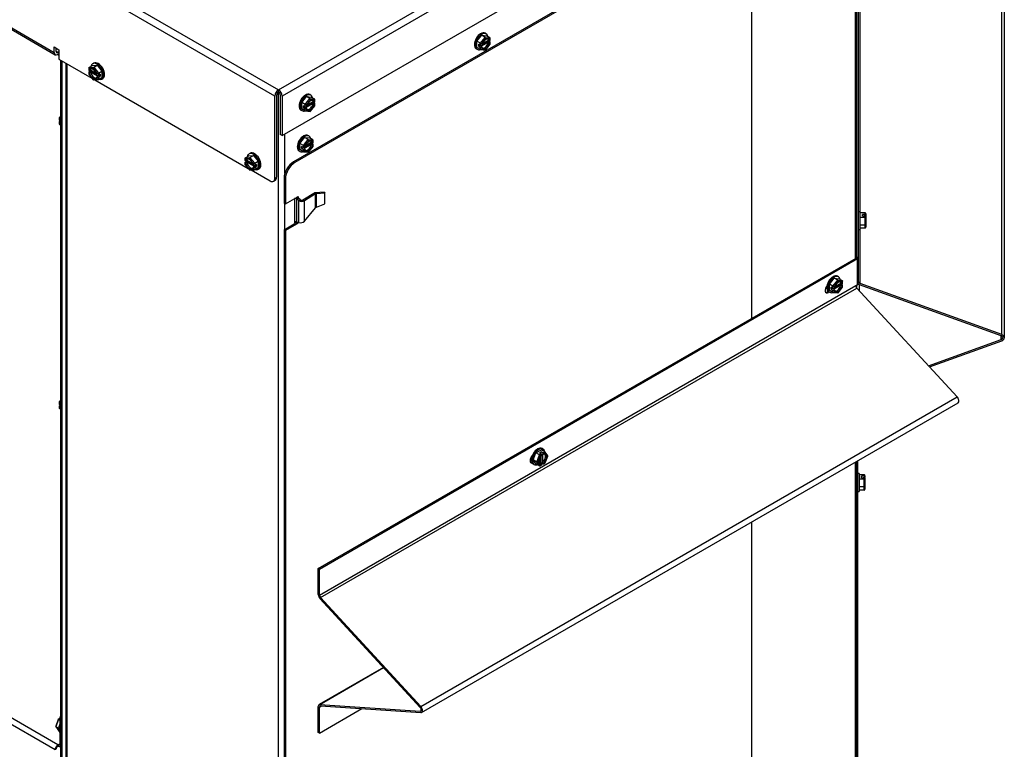
# Model space of a CAD drawing. Units: inches. Extents: x 173 to 366, y -72 to 87.
# Drawn here: x 350 to 366, y 51 to 63 of the extents above; entities that cross this region are included whole.
import ezdxf

# ---------------------------------------------------------------- set-up
doc = ezdxf.new("R2010")
doc.units = ezdxf.units.IN
doc.header["$MEASUREMENT"] = 0
for name, color, linetype in [('30161', 7, 'Continuous'), ('Default', 7, 'Continuous'), ('PL63518', 7, 'Continuous'), ('PL63520', 7, 'Continuous'), ('PL63521', 7, 'Continuous'), ('PL63907', 7, 'Continuous'), ('PL63909', 7, 'Continuous'), ('PL63949', 7, 'Continuous'), ('PL63951', 7, 'Continuous')]:
    doc.layers.add(name, color=color, linetype=linetype)

# ---------------------------------------------------------------- blocks, each defined once
blk = doc.blocks.new('SE16')
at = {"layer": '30161', "color": 7, "linetype": 'Continuous'}
for p, q in [((357.259, 62.495), (357.333, 62.587)), ((357.315, 62.463), (357.389, 62.555)), ((357.333, 62.587), (357.408, 62.581)), ((357.389, 62.555), (357.333, 62.587)), ((357.398, 62.538), (357.333, 62.457)), ((357.403, 62.609), (357.387, 62.619)), ((357.389, 62.555), (357.463, 62.549)), ((357.463, 62.532), (357.398, 62.538)), ((357.463, 62.549), (357.408, 62.581)), ((357.463, 62.505), (357.463, 62.532)), ((357.467, 62.51), (357.467, 62.542)), ((357.247, 62.376), (357.263, 62.367)), ((357.259, 62.396), (357.259, 62.495)), ((357.315, 62.463), (357.259, 62.495)), ((357.315, 62.364), (357.259, 62.396)), ((357.287, 62.413), (357.287, 62.446)), ((357.315, 62.43), (357.287, 62.446)), ((357.287, 62.413), (357.315, 62.43)), ((357.287, 62.413), (357.315, 62.397)), ((357.315, 62.43), (357.315, 62.463)), ((357.315, 62.364), (357.315, 62.397)), ((357.438, 62.48), (357.321, 62.412)), ((357.339, 62.401), (357.321, 62.412)), ((357.333, 62.457), (357.333, 62.43)), ((357.339, 62.433), (357.333, 62.43)), ((357.333, 62.397), (357.339, 62.401)), ((357.333, 62.397), (357.333, 62.37)), ((357.333, 62.37), (357.398, 62.364)), ((357.342, 62.445), (357.435, 62.499)), ((357.347, 62.459), (357.438, 62.512)), ((357.396, 62.358), (357.467, 62.446)), ((357.398, 62.364), (357.463, 62.445)), ((357.435, 62.51), (357.435, 62.499)), ((357.463, 62.483), (357.435, 62.499)), ((357.457, 62.501), (357.438, 62.512)), ((357.438, 62.48), (357.457, 62.469)), ((357.463, 62.505), (357.457, 62.501)), ((357.457, 62.469), (357.463, 62.472)), ((357.463, 62.445), (357.463, 62.472)), ((357.467, 62.446), (357.467, 62.478)), ((357.318, 62.363), (357.392, 62.356)), ((351.172, 62.073), (351.172, 62.041)), ((351.175, 62.08), (351.231, 62.112)), ((351.175, 62.08), (351.25, 62.087)), ((351.24, 62.069), (351.175, 62.063)), ((351.175, 62.063), (351.175, 62.036)), ((351.231, 62.112), (351.305, 62.119)), ((351.251, 62.15), (351.235, 62.141)), ((351.305, 61.988), (351.24, 62.069)), ((351.25, 62.087), (351.305, 62.119)), ((351.25, 62.087), (351.324, 61.994)), ((351.305, 62.119), (351.379, 62.026)), ((351.172, 62.009), (351.172, 61.978)), ((351.172, 61.977), (351.242, 61.89)), ((351.181, 62.033), (351.175, 62.036)), ((351.203, 62.031), (351.175, 62.015)), ((351.175, 62.004), (351.181, 62)), ((351.175, 62.004), (351.175, 61.977)), ((351.175, 61.977), (351.24, 61.896)), ((351.2, 62.043), (351.181, 62.033)), ((351.181, 62), (351.2, 62.011)), ((351.2, 62.043), (351.292, 61.99)), ((351.318, 61.943), (351.2, 62.011)), ((351.203, 62.031), (351.203, 62.041)), ((351.203, 62.031), (351.296, 61.977)), ((351.305, 61.961), (351.299, 61.964)), ((351.318, 61.943), (351.299, 61.932)), ((351.299, 61.932), (351.305, 61.929)), ((351.305, 61.961), (351.305, 61.988)), ((351.305, 61.902), (351.305, 61.929)), ((351.324, 61.994), (351.379, 62.026)), ((351.324, 61.994), (351.324, 61.961)), ((351.352, 61.977), (351.324, 61.961)), ((351.324, 61.961), (351.352, 61.945)), ((351.324, 61.929), (351.352, 61.945)), ((351.324, 61.929), (351.324, 61.895)), ((351.324, 61.895), (351.379, 61.927)), ((351.352, 61.977), (351.352, 61.945)), ((351.375, 61.899), (351.391, 61.908)), ((351.379, 62.026), (351.379, 61.927)), ((351.24, 61.896), (351.305, 61.902)), ((351.247, 61.888), (351.32, 61.894)), ((354.511, 61.533), (354.586, 61.625)), ((354.586, 61.625), (354.66, 61.618)), ((354.641, 61.593), (354.586, 61.625)), ((354.655, 61.647), (354.639, 61.656)), ((354.715, 61.586), (354.66, 61.618)), ((354.511, 61.434), (354.511, 61.533)), ((354.567, 61.501), (354.511, 61.533)), ((354.539, 61.451), (354.539, 61.483)), ((354.567, 61.467), (354.539, 61.483)), ((354.539, 61.451), (354.567, 61.467)), ((354.539, 61.451), (354.567, 61.435)), ((354.567, 61.501), (354.641, 61.593)), ((354.567, 61.467), (354.567, 61.501)), ((354.691, 61.517), (354.573, 61.449)), ((354.591, 61.439), (354.573, 61.449)), ((354.65, 61.575), (354.585, 61.494)), ((354.585, 61.494), (354.585, 61.467)), ((354.591, 61.471), (354.585, 61.467)), ((354.594, 61.483), (354.687, 61.537)), ((354.599, 61.497), (354.691, 61.55)), ((354.641, 61.593), (354.715, 61.586)), ((354.648, 61.396), (354.719, 61.483)), ((354.715, 61.569), (354.65, 61.575)), ((354.65, 61.402), (354.715, 61.483)), ((354.687, 61.548), (354.687, 61.537)), ((354.715, 61.521), (354.687, 61.537)), ((354.709, 61.539), (354.691, 61.55)), ((354.691, 61.517), (354.709, 61.507)), ((354.715, 61.542), (354.709, 61.539)), ((354.709, 61.507), (354.715, 61.51)), ((354.715, 61.542), (354.715, 61.569)), ((354.715, 61.483), (354.715, 61.51)), ((354.719, 61.548), (354.719, 61.579)), ((354.719, 61.484), (354.719, 61.515)), ((363.217, 61.565), (363.212, 61.565)), ((350.736, 61.325), (350.71, 61.293)), ((350.71, 61.293), (350.71, 61.261)), ((350.736, 61.317), (350.714, 61.289)), ((350.714, 61.289), (350.736, 61.277)), ((350.714, 61.289), (350.714, 61.256)), ((354.5, 61.414), (354.516, 61.405)), ((354.567, 61.402), (354.511, 61.434)), ((354.567, 61.402), (354.567, 61.435)), ((354.57, 61.401), (354.644, 61.394)), ((354.585, 61.435), (354.591, 61.439)), ((354.585, 61.435), (354.585, 61.408)), ((354.585, 61.408), (354.65, 61.402)), ((363.212, 61.427), (363.217, 61.427)), ((350.71, 61.229), (350.71, 61.198)), ((350.736, 61.243), (350.714, 61.256)), ((350.72, 61.238), (350.714, 61.235)), ((350.714, 61.224), (350.736, 61.211)), ((350.714, 61.224), (350.714, 61.19)), ((350.714, 61.19), (350.736, 61.178)), ((350.736, 61.229), (350.72, 61.238)), ((354.482, 60.892), (354.556, 60.984)), ((354.556, 60.984), (354.631, 60.978)), ((354.612, 60.952), (354.556, 60.984)), ((354.626, 61.006), (354.61, 61.016)), ((354.482, 60.793), (354.482, 60.892)), ((354.538, 60.86), (354.482, 60.892)), ((354.51, 60.81), (354.51, 60.842)), ((354.538, 60.826), (354.51, 60.842)), ((354.51, 60.81), (354.538, 60.826)), ((354.538, 60.86), (354.612, 60.952)), ((354.538, 60.826), (354.538, 60.86)), ((354.662, 60.876), (354.544, 60.808)), ((354.621, 60.934), (354.556, 60.854)), ((354.556, 60.854), (354.556, 60.826)), ((354.562, 60.83), (354.556, 60.826)), ((354.565, 60.842), (354.658, 60.896)), ((354.57, 60.856), (354.662, 60.909)), ((354.612, 60.952), (354.686, 60.946)), ((354.619, 60.755), (354.69, 60.843)), ((354.686, 60.929), (354.621, 60.934)), ((354.621, 60.761), (354.686, 60.842)), ((354.686, 60.946), (354.631, 60.978)), ((354.658, 60.907), (354.658, 60.896)), ((354.686, 60.88), (354.658, 60.896)), ((354.68, 60.898), (354.662, 60.909)), ((354.662, 60.876), (354.68, 60.866)), ((354.686, 60.901), (354.68, 60.898)), ((354.68, 60.866), (354.686, 60.869)), ((354.686, 60.901), (354.686, 60.929)), ((354.686, 60.842), (354.686, 60.869)), ((354.69, 60.907), (354.69, 60.938)), ((354.69, 60.843), (354.69, 60.875)), ((353.626, 60.665), (353.681, 60.697)), ((353.626, 60.665), (353.7, 60.672)), ((353.681, 60.697), (353.756, 60.704)), ((353.702, 60.735), (353.686, 60.726)), ((353.7, 60.672), (353.756, 60.704)), ((353.7, 60.672), (353.775, 60.579)), ((353.756, 60.704), (353.83, 60.611)), ((354.471, 60.773), (354.487, 60.764)), ((354.538, 60.761), (354.482, 60.793)), ((354.51, 60.81), (354.538, 60.794)), ((354.538, 60.761), (354.538, 60.794)), ((354.541, 60.76), (354.615, 60.753)), ((354.562, 60.798), (354.544, 60.808)), ((354.556, 60.794), (354.562, 60.798)), ((354.556, 60.794), (354.556, 60.767)), ((354.556, 60.767), (354.621, 60.761)), ((353.622, 60.658), (353.622, 60.626)), ((353.622, 60.594), (353.622, 60.562)), ((353.622, 60.562), (353.693, 60.474)), ((353.691, 60.654), (353.626, 60.648)), ((353.626, 60.648), (353.626, 60.621)), ((353.632, 60.617), (353.626, 60.621)), ((353.654, 60.615), (353.626, 60.599)), ((353.626, 60.589), (353.632, 60.585)), ((353.626, 60.589), (353.626, 60.561)), ((353.626, 60.561), (353.691, 60.481)), ((353.651, 60.628), (353.632, 60.617)), ((353.632, 60.585), (353.651, 60.596)), ((353.651, 60.628), (353.742, 60.575)), ((353.769, 60.528), (353.651, 60.596)), ((353.654, 60.615), (353.654, 60.626)), ((353.654, 60.615), (353.747, 60.562)), ((353.756, 60.573), (353.691, 60.654)), ((353.756, 60.546), (353.75, 60.549)), ((353.769, 60.528), (353.75, 60.517)), ((353.75, 60.517), (353.756, 60.514)), ((353.756, 60.546), (353.756, 60.573)), ((353.775, 60.579), (353.83, 60.611)), ((353.775, 60.579), (353.775, 60.546)), ((353.802, 60.562), (353.775, 60.546)), ((353.775, 60.546), (353.802, 60.53)), ((353.775, 60.514), (353.802, 60.53)), ((353.802, 60.562), (353.802, 60.53)), ((353.83, 60.611), (353.83, 60.512)), ((353.691, 60.481), (353.756, 60.486)), ((353.697, 60.472), (353.771, 60.479)), ((353.756, 60.486), (353.756, 60.514)), ((353.775, 60.514), (353.775, 60.48)), ((353.775, 60.48), (353.83, 60.512)), ((353.826, 60.483), (353.842, 60.493)), ((363.217, 59.749), (363.212, 59.749)), ((363.265, 59.82), (363.243, 59.82)), ((363.265, 59.54), (363.265, 59.82)), ((363.344, 59.801), (363.265, 59.801)), ((363.304, 59.755), (363.304, 59.777)), ((363.344, 59.777), (363.304, 59.777)), ((363.304, 59.755), (363.344, 59.755)), ((363.331, 59.76), (363.331, 59.755)), ((363.331, 59.76), (363.357, 59.76)), ((363.344, 59.777), (363.344, 59.801)), ((363.344, 59.731), (363.344, 59.755)), ((363.357, 59.786), (363.357, 59.767)), ((363.357, 59.76), (363.357, 59.767)), ((363.357, 59.76), (363.357, 59.745)), ((363.212, 59.611), (363.217, 59.611)), ((363.344, 59.731), (363.265, 59.731)), ((363.344, 59.61), (363.265, 59.61)), ((363.344, 59.61), (363.344, 59.731)), ((363.344, 59.559), (363.344, 59.61)), ((363.357, 59.744), (363.357, 59.725)), ((363.357, 59.725), (363.357, 59.619)), ((363.357, 59.617), (363.357, 59.619)), ((363.357, 59.619), (363.357, 59.575)), ((363.243, 59.54), (363.265, 59.54)), ((363.344, 59.559), (363.265, 59.559)), ((362.785, 58.684), (362.859, 58.776)), ((362.785, 58.585), (362.785, 58.684)), ((362.841, 58.651), (362.785, 58.684)), ((362.841, 58.651), (362.915, 58.744)), ((362.964, 58.668), (362.847, 58.6)), ((362.859, 58.776), (362.934, 58.769)), ((362.915, 58.744), (362.859, 58.776)), ((362.924, 58.726), (362.859, 58.645)), ((362.868, 58.634), (362.961, 58.688)), ((362.873, 58.647), (362.964, 58.7)), ((362.929, 58.798), (362.913, 58.807)), ((362.915, 58.744), (362.989, 58.737)), ((362.989, 58.72), (362.924, 58.726)), ((362.989, 58.737), (362.934, 58.769)), ((362.961, 58.698), (362.961, 58.688)), ((362.989, 58.672), (362.961, 58.688)), ((362.983, 58.69), (362.964, 58.7)), ((362.964, 58.668), (362.983, 58.657)), ((362.989, 58.693), (362.983, 58.69)), ((362.989, 58.693), (362.989, 58.72)), ((362.993, 58.698), (362.993, 58.73)), ((362.993, 58.635), (362.993, 58.666)), ((362.773, 58.565), (362.789, 58.556)), ((362.841, 58.553), (362.785, 58.585)), ((362.813, 58.602), (362.813, 58.634)), ((362.841, 58.618), (362.813, 58.634)), ((362.813, 58.602), (362.841, 58.618)), ((362.813, 58.602), (362.841, 58.586)), ((362.841, 58.618), (362.841, 58.651)), ((362.841, 58.553), (362.841, 58.586)), ((362.844, 58.551), (362.918, 58.545)), ((362.865, 58.589), (362.847, 58.6)), ((362.859, 58.645), (362.859, 58.618)), ((362.865, 58.622), (362.859, 58.618)), ((362.859, 58.586), (362.865, 58.589)), ((362.859, 58.586), (362.859, 58.559)), ((362.859, 58.559), (362.924, 58.553)), ((362.922, 58.547), (362.993, 58.634)), ((362.924, 58.553), (362.989, 58.634)), ((362.983, 58.657), (362.989, 58.661)), ((362.989, 58.634), (362.989, 58.661)), ((350.736, 56.867), (350.71, 56.835)), ((350.71, 56.835), (350.71, 56.803)), ((350.736, 56.859), (350.714, 56.831)), ((350.714, 56.831), (350.736, 56.819)), ((350.714, 56.831), (350.714, 56.798)), ((350.71, 56.771), (350.71, 56.74)), ((350.736, 56.785), (350.714, 56.798)), ((350.72, 56.78), (350.714, 56.776)), ((350.714, 56.766), (350.736, 56.753)), ((350.714, 56.766), (350.714, 56.732)), ((350.714, 56.732), (350.736, 56.72)), ((350.736, 56.771), (350.72, 56.78)), ((358.183, 56.035), (358.269, 56.085)), ((358.24, 56.036), (358.267, 56.052)), ((358.267, 56.02), (358.267, 56.052)), ((358.295, 56.036), (358.267, 56.052)), ((358.324, 56.053), (358.269, 56.085)), ((358.296, 56.095), (358.28, 56.105)), ((358.295, 56.036), (358.324, 56.053)), ((358.37, 55.989), (358.327, 56.05)), ((358.14, 55.925), (358.183, 56.035)), ((358.183, 55.864), (358.14, 55.925)), ((358.196, 55.893), (358.14, 55.925)), ((358.239, 56.003), (358.183, 56.035)), ((358.196, 55.893), (358.239, 56.003)), ((358.239, 55.832), (358.196, 55.893)), ((358.253, 55.99), (358.216, 55.893)), ((358.216, 55.893), (358.253, 55.84)), ((358.239, 56.003), (358.267, 56.02)), ((358.24, 56.036), (358.267, 56.02)), ((358.277, 56.004), (358.253, 55.99)), ((358.258, 55.871), (358.258, 55.977)), ((358.267, 55.88), (358.267, 55.988)), ((358.277, 56.004), (358.277, 55.997)), ((358.286, 56.024), (358.286, 55.887)), ((358.286, 56.024), (358.305, 56.013)), ((358.305, 55.877), (358.286, 55.887)), ((358.328, 56.033), (358.305, 56.02)), ((358.305, 56.013), (358.305, 56.02)), ((358.366, 55.98), (358.328, 56.033)), ((358.328, 55.883), (358.366, 55.98)), ((358.33, 55.88), (358.37, 55.985)), ((358.14, 55.862), (358.156, 55.853)), ((358.239, 55.832), (358.183, 55.864)), ((358.247, 55.832), (358.274, 55.848)), ((358.253, 55.84), (358.277, 55.854)), ((358.267, 55.88), (358.258, 55.875)), ((358.258, 55.871), (358.277, 55.861)), ((358.267, 55.88), (358.295, 55.864)), ((358.277, 55.861), (358.277, 55.854)), ((358.302, 55.864), (358.329, 55.88)), ((358.305, 55.87), (358.328, 55.883)), ((358.305, 55.87), (358.305, 55.877)), ((363.252, 55.712), (363.229, 55.712)), ((363.252, 55.712), (363.252, 55.432)), ((363.33, 55.693), (363.252, 55.693)), ((363.33, 55.623), (363.252, 55.623)), ((363.291, 55.646), (363.291, 55.669)), ((363.33, 55.669), (363.291, 55.669)), ((363.291, 55.646), (363.33, 55.646)), ((363.317, 55.652), (363.317, 55.646)), ((363.317, 55.652), (363.343, 55.652)), ((363.33, 55.669), (363.33, 55.693)), ((363.33, 55.623), (363.33, 55.646)), ((363.33, 55.502), (363.33, 55.623)), ((363.343, 55.678), (363.343, 55.658)), ((363.343, 55.652), (363.343, 55.658)), ((363.343, 55.652), (363.343, 55.637)), ((363.343, 55.636), (363.343, 55.616)), ((363.343, 55.616), (363.343, 55.511)), ((363.229, 55.432), (363.252, 55.432)), ((363.33, 55.502), (363.252, 55.502)), ((363.33, 55.451), (363.252, 55.451)), ((363.33, 55.451), (363.33, 55.502)), ((363.343, 55.508), (363.343, 55.511)), ((363.343, 55.511), (363.343, 55.466)), ((350.694, 51.855), (350.654, 51.75)), ((350.654, 51.746), (350.697, 51.685)), ((350.7, 51.854), (350.657, 51.743)), ((350.657, 51.743), (350.7, 51.719)), ((350.657, 51.743), (350.7, 51.682)), ((350.717, 51.869), (350.695, 51.855)), ((350.717, 51.864), (350.7, 51.854)), ((350.7, 51.854), (350.717, 51.844)), ((350.7, 51.682), (350.701, 51.682))]:
    blk.add_line(p, q, dxfattribs=at)
for centre, major_axis, ratio, start_param, end_param in [((357.317, 62.498), (-0.07, -0.121), 0.57735, 3.141593, 6.283185), ((357.333, 62.488), (-0.07, -0.121), 0.57735, 2.563221, 6.283185), ((357.398, 62.451), (-0.0428, -0.0742), 0.57735, 2.588046, 5.265936), ((357.389, 62.543), (0.0056, -0.0131), 0.565741, 0.925916, 2.496712), ((357.379, 62.462), (-0.0428, -0.0742), 0.57735, 2.588046, 2.923223), ((357.454, 62.537), (-0.0111, -0.0101), 0.697902, 1.788056, 3.358852), ((357.324, 62.462), (0.0131, -0.0046), 0.218386, 4.003733, 5.574529), ((357.324, 62.435), (0.0131, 0), 0.57735, 3.926991, 5.497787), ((357.324, 62.403), (-0.0131, 0), 0.57735, 0.785398, 2.356195), ((357.324, 62.376), (0.0111, 0.0101), 0.697902, 3.358852, 4.929648), ((357.398, 62.451), (0.0428, 0.0742), 0.57735, 2.588046, 5.265936), ((357.379, 62.462), (0.0428, 0.0742), 0.57735, 3.359962, 5.265936), ((357.454, 62.51), (-0.0131, 0), 0.57735, 2.356195, 3.141593), ((357.454, 62.478), (-0.0131, 0), 0.57735, 2.356195, 3.926991), ((357.454, 62.451), (-0.0131, 0.0046), 0.218386, 2.432936, 3.064851), ((357.333, 62.488), (-0.07, -0.121), 0.57735, 0, 0.578372), ((357.389, 62.37), (-0.0056, 0.0131), 0.565741, 2.847591, 4.067508), ((351.185, 62.069), (0.0111, -0.0101), 0.697902, 2.924333, 4.49513), ((351.24, 61.982), (0.0428, -0.0742), 0.57735, 1.017249, 3.69514), ((351.305, 62.02), (-0.07, 0.121), 0.57735, 0, 0.578372), ((351.305, 62.02), (-0.07, 0.121), 0.57735, 2.563221, 6.283185), ((351.25, 62.074), (-0.0056, -0.0131), 0.565741, 3.786473, 5.35727), ((351.321, 62.029), (-0.07, 0.121), 0.57735, 3.141593, 6.283185), ((351.185, 62.041), (0.0131, 0), 0.57735, 3.141593, 3.926991), ((351.185, 62.009), (0.0131, 0), 0.57735, 2.356195, 3.926991), ((351.185, 61.982), (0.0131, 0.0046), 0.218386, 3.218335, 3.850249), ((351.24, 61.982), (-0.0428, 0.0742), 0.57735, 1.017249, 3.69514), ((351.259, 61.993), (0.0428, -0.0742), 0.57735, 3.359962, 3.69514), ((351.259, 61.993), (-0.0428, 0.0742), 0.57735, 1.017249, 2.923223), ((351.315, 61.994), (-0.0131, -0.0046), 0.218386, 0.708656, 2.279453), ((351.315, 61.966), (0.0131, 0), 0.57735, 3.926991, 5.497787), ((351.315, 61.934), (-0.0131, 0), 0.57735, 0.785398, 2.356195), ((351.25, 61.901), (0.0056, 0.0131), 0.565741, 2.215677, 3.435594), ((351.315, 61.907), (-0.0111, 0.0101), 0.697902, 1.353537, 2.924333), ((354.569, 61.535), (-0.07, -0.121), 0.57735, 3.141593, 6.283185), ((354.586, 61.526), (-0.07, -0.121), 0.57735, 2.563221, 6.283185), ((354.576, 61.5), (0.0131, -0.0046), 0.218386, 4.003733, 5.574529), ((354.576, 61.473), (0.0131, 0), 0.57735, 3.926991, 5.497787), ((354.65, 61.489), (-0.0428, -0.0742), 0.57735, 2.588046, 5.265936), ((354.65, 61.489), (0.0428, 0.0742), 0.57735, 2.588046, 5.265936), ((354.632, 61.499), (0.0428, 0.0742), 0.57735, 3.359962, 5.265936), ((354.641, 61.581), (0.0056, -0.0131), 0.565741, 0.925916, 2.496712), ((354.632, 61.499), (-0.0428, -0.0742), 0.57735, 2.588046, 2.923223), ((354.706, 61.575), (-0.0111, -0.0101), 0.697902, 1.788056, 3.358852), ((354.706, 61.548), (-0.0131, 0), 0.57735, 2.356195, 3.141593), ((354.706, 61.515), (-0.0131, 0), 0.57735, 2.356195, 3.926991), ((354.706, 61.488), (-0.0131, 0.0046), 0.218386, 2.432936, 3.064851), ((350.723, 61.289), (0.0131, -0.0046), 0.218386, 3.064851, 4.003733), ((354.586, 61.526), (-0.07, -0.121), 0.57735, 0, 0.578372), ((354.576, 61.44), (-0.0131, 0), 0.57735, 0.785398, 2.356195), ((354.576, 61.413), (0.0111, 0.0101), 0.697902, 3.358852, 4.929648), ((354.641, 61.407), (-0.0056, 0.0131), 0.565741, 2.847591, 4.067508), ((350.723, 61.229), (0.0131, 0), 0.57735, 2.356195, 3.926991), ((350.723, 61.261), (0.0131, 0), 0.57735, 3.141593, 3.926991), ((350.723, 61.202), (0.0111, 0.0101), 0.697902, 2.573454, 3.358852), ((354.54, 60.894), (-0.07, -0.121), 0.57735, 3.141593, 6.283185), ((354.556, 60.885), (-0.07, -0.121), 0.57735, 2.563221, 6.283185), ((354.547, 60.859), (0.0131, -0.0046), 0.218386, 4.003733, 5.574529), ((354.547, 60.832), (0.0131, 0), 0.57735, 3.926991, 5.497787), ((354.621, 60.848), (-0.0428, -0.0742), 0.57735, 2.588046, 5.265936), ((354.621, 60.848), (0.0428, 0.0742), 0.57735, 2.588046, 5.265936), ((354.603, 60.858), (0.0428, 0.0742), 0.57735, 3.359962, 5.265936), ((354.612, 60.94), (0.0056, -0.0131), 0.565741, 0.925916, 2.496712), ((354.603, 60.858), (-0.0428, -0.0742), 0.57735, 2.588046, 2.923223), ((354.677, 60.934), (-0.0111, -0.0101), 0.697902, 1.788056, 3.358852), ((354.677, 60.907), (-0.0131, 0), 0.57735, 2.356195, 3.141593), ((354.677, 60.875), (-0.0131, 0), 0.57735, 2.356195, 3.926991), ((354.677, 60.847), (-0.0131, 0.0046), 0.218386, 2.432936, 3.064851), ((353.756, 60.605), (-0.07, 0.121), 0.57735, 0, 0.578372), ((353.756, 60.605), (-0.07, 0.121), 0.57735, 2.563221, 6.283185), ((353.7, 60.659), (-0.0056, -0.0131), 0.565741, 3.786473, 5.35727), ((353.772, 60.614), (-0.07, 0.121), 0.57735, 3.141593, 6.283185), ((354.556, 60.885), (-0.07, -0.121), 0.57735, 0, 0.578372), ((354.547, 60.8), (-0.0131, 0), 0.57735, 0.785398, 2.356195), ((354.547, 60.772), (0.0111, 0.0101), 0.697902, 3.358852, 4.929648), ((354.612, 60.767), (-0.0056, 0.0131), 0.565741, 2.847591, 4.067508), ((353.635, 60.653), (0.0111, -0.0101), 0.697902, 2.924333, 4.49513), ((353.635, 60.626), (0.0131, 0), 0.57735, 3.141593, 3.926991), ((353.635, 60.594), (0.0131, 0), 0.57735, 2.356195, 3.926991), ((353.635, 60.567), (0.0131, 0.0046), 0.218386, 3.218335, 3.850249), ((353.691, 60.567), (0.0428, -0.0742), 0.57735, 1.017249, 3.69514), ((353.691, 60.567), (-0.0428, 0.0742), 0.57735, 1.017249, 3.69514), ((353.71, 60.578), (0.0428, -0.0742), 0.57735, 3.359962, 3.69514), ((353.71, 60.578), (-0.0428, 0.0742), 0.57735, 1.017249, 2.923223), ((353.765, 60.578), (-0.0131, -0.0046), 0.218386, 0.708656, 2.279453), ((353.765, 60.551), (0.0131, 0), 0.57735, 3.926991, 5.497787), ((353.7, 60.486), (0.0056, 0.0131), 0.565741, 2.215677, 3.435594), ((353.765, 60.519), (-0.0131, 0), 0.57735, 0.785398, 2.356195), ((353.765, 60.492), (-0.0111, 0.0101), 0.697902, 1.353537, 2.924333), ((363.344, 59.786), (0, -0.0151), 0.869694, 1.570796, 3.141593), ((363.344, 59.767), (0.0131, 0), 0.816497, 0, 1.570796), ((363.344, 59.744), (-0.0131, 0), 0.816497, 3.141593, 4.712389), ((363.344, 59.725), (0.0131, 0), 0.483163, 0, 1.570796), ((363.344, 59.619), (0.0131, 0), 0.666667, 4.712389, 6.283185), ((363.344, 59.575), (0, 0.0151), 0.869694, 3.141593, 4.712389), ((362.843, 58.686), (-0.07, -0.121), 0.57735, 3.141593, 6.283185), ((362.859, 58.677), (-0.07, -0.121), 0.57735, 2.563221, 6.283185), ((362.924, 58.64), (-0.0428, -0.0742), 0.57735, 2.588046, 5.265936), ((362.905, 58.65), (0.0428, 0.0742), 0.57735, 3.359962, 5.265936), ((362.915, 58.731), (0.0056, -0.0131), 0.565741, 0.925916, 2.496712), ((362.905, 58.65), (-0.0428, -0.0742), 0.57735, 2.588046, 2.923223), ((362.98, 58.726), (-0.0111, -0.0101), 0.697902, 1.788056, 3.358852), ((362.98, 58.698), (-0.0131, 0), 0.57735, 2.356195, 3.141593), ((362.98, 58.666), (-0.0131, 0), 0.57735, 2.356195, 3.926991), ((362.859, 58.677), (-0.07, -0.121), 0.57735, 0, 0.578372), ((362.85, 58.651), (0.0131, -0.0046), 0.218386, 4.003733, 5.574529), ((362.85, 58.623), (0.0131, 0), 0.57735, 3.926991, 5.497787), ((362.85, 58.591), (-0.0131, 0), 0.57735, 0.785398, 2.356195), ((362.85, 58.564), (0.0111, 0.0101), 0.697902, 3.358852, 4.929648), ((362.924, 58.64), (0.0428, 0.0742), 0.57735, 2.588046, 5.265936), ((362.915, 58.558), (-0.0056, 0.0131), 0.565741, 2.847591, 4.067508), ((362.98, 58.639), (-0.0131, 0.0046), 0.218386, 2.432936, 3.064851), ((350.723, 56.831), (0.0131, -0.0046), 0.218386, 3.064851, 4.003733), ((350.723, 56.771), (0.0131, 0), 0.57735, 2.356195, 3.926991), ((350.723, 56.803), (0.0131, 0), 0.57735, 3.141593, 3.926991), ((350.723, 56.744), (0.0111, 0.0101), 0.697902, 2.573454, 3.358852), ((358.21, 55.983), (-0.07, -0.121), 0.57735, 3.141593, 6.283185), ((358.226, 55.974), (-0.07, -0.121), 0.57735, 2.563221, 6.283185), ((358.319, 56.039), (-0.0032, -0.0146), 0.697902, 1.353537, 2.924333), ((358.206, 55.899), (0.0141, 0.0017), 0.565741, 3.786473, 5.35727), ((358.291, 55.937), (0.0428, 0.0742), 0.57735, 1.017249, 3.69514), ((358.244, 55.995), (0.0105, -0.009), 0.218386, 0.708656, 2.279453), ((358.267, 56.009), (-0.0066, 0.0114), 0.57735, 3.926991, 5.497787), ((358.272, 55.947), (-0.0428, -0.0742), 0.57735, 1.017249, 2.923223), ((358.295, 56.025), (0.0066, -0.0114), 0.57735, 0.785398, 2.356194), ((358.291, 55.937), (-0.0428, -0.0742), 0.57735, 1.017249, 3.69514), ((358.356, 55.985), (-0.0141, -0.0017), 0.565741, 2.215677, 3.435594), ((358.226, 55.974), (-0.07, -0.121), 0.57735, 0, 0.578372), ((358.244, 55.845), (0.0032, 0.0146), 0.697902, 2.924333, 4.49513), ((358.272, 55.947), (0.0428, 0.0742), 0.57735, 3.359962, 3.69514), ((358.267, 55.859), (-0.0066, 0.0114), 0.57735, 3.141593, 3.926991), ((358.295, 55.875), (-0.0066, 0.0114), 0.57735, 2.356194, 3.926991), ((358.319, 55.889), (-0.0105, 0.009), 0.218386, 3.218335, 3.850249), ((363.33, 55.678), (0, -0.0151), 0.869694, 1.570796, 3.141593), ((363.33, 55.658), (0.0131, 0), 0.816497, 0, 1.570796), ((363.33, 55.636), (-0.0131, 0), 0.816497, 3.141593, 4.712389), ((363.33, 55.616), (0.0131, 0), 0.483163, 0, 1.570796), ((363.33, 55.511), (0.0131, 0), 0.666667, 4.712389, 6.283185), ((363.33, 55.466), (0, 0.0151), 0.869694, 3.141593, 4.712389), ((350.667, 51.75), (0.0141, 0.0017), 0.565741, 2.847591, 3.786473), ((350.798, 51.761), (0.07, 0.121), 0.57735, 1.739191, 2.973198), ((350.705, 51.846), (0.0105, -0.009), 0.218386, 2.279453, 3.218335), ((350.814, 51.752), (0.07, 0.121), 0.57735, 2.144984, 2.567405), ((350.705, 51.696), (0.0032, 0.0146), 0.697902, 2.573454, 2.924333)]:
    blk.add_ellipse(centre, major_axis=major_axis, ratio=ratio, start_param=start_param, end_param=end_param, dxfattribs=at)
at = {"layer": 'PL63518', "color": 7, "linetype": 'Continuous'}
for p, q in [((320.351, 81.243), (354.147, 61.732)), ((354.09, 61.634), (320.295, 81.146)), ((323.754, 77.836), (350.631, 62.319)), ((323.771, 77.8), (350.648, 62.282)), ((354.147, 61.732), (363.297, 67.015)), ((363.325, 66.9), (354.203, 61.634)), ((354.203, 61.013), (363.325, 66.28)), ((350.631, 62.404), (350.705, 62.361)), ((350.631, 62.319), (350.631, 62.404)), ((350.66, 62.335), (350.66, 62.388)), ((350.685, 62.318), (350.66, 62.332)), ((350.705, 62.294), (350.683, 62.283)), ((350.705, 62.327), (350.685, 62.318)), ((350.705, 62.361), (350.705, 62.213)), ((350.705, 62.213), (351.222, 61.915)), ((351.266, 61.889), (353.672, 60.5)), ((354.09, 60.345), (354.09, 61.634)), ((354.119, 60.361), (354.119, 61.651)), ((354.147, 61.699), (354.147, 61.732)), ((354.174, 61.651), (354.174, 61.03)), ((354.203, 61.634), (354.203, 61.013)), ((354.203, 61.013), (354.174, 61.03)), ((353.717, 60.474), (354.016, 60.302)), ((354.068, 60.297), (354.097, 60.313)), ((354.09, 60.345), (354.119, 60.361))]:
    blk.add_line(p, q, dxfattribs=at)
for centre, major_axis, start_param, end_param in [((350.688, 62.351), (0.0399, 0.0691), 2.356194, 3.839724), ((350.688, 62.351), (0.0197, 0.0342), 2.356194, 3.839724), ((354.147, 61.667), (-0.0399, -0.0691), 3.926991, 5.497787), ((354.147, 61.667), (-0.0197, -0.0342), 3.926991, 5.497787), ((354.147, 61.667), (0.0399, -0.0691), 0.785398, 2.356194), ((354.147, 61.667), (0.0197, -0.0342), 0.785398, 2.356194), ((354.016, 60.388), (-0.0525, 0.0909), 2.356194, 3.926991), ((354.044, 60.404), (-0.0525, 0.0909), 3.141593, 3.926991)]:
    blk.add_ellipse(centre, major_axis=major_axis, ratio=0.57735, start_param=start_param, end_param=end_param, dxfattribs=at)
at = {"layer": 'PL63520', "color": 7, "linetype": 'Continuous'}
for p, q in [((350.689, 62.287), (350.705, 62.277)), ((350.736, 41.223), (350.736, 62.196)), ((350.757, 41.21), (350.757, 62.183))]:
    blk.add_line(p, q, dxfattribs=at)
at = {"layer": 'PL63521', "color": 7, "linetype": 'Continuous'}
for p, q in [((350.689, 51.455), (323.901, 66.921)), ((350.644, 51.376), (323.856, 66.842)), ((350.736, 51.9), (350.717, 51.89)), ((350.717, 51.89), (350.717, 51.471)), ((350.735, 51.879), (350.717, 51.89)), ((350.736, 51.88), (350.735, 51.879)), ((350.735, 51.879), (350.735, 51.461)), ((350.689, 51.455), (350.717, 51.471)), ((350.689, 51.455), (350.689, 51.434)), ((350.722, 51.431), (350.736, 51.439)), ((350.735, 51.461), (350.736, 51.461))]:
    blk.add_line(p, q, dxfattribs=at)
for centre, major_axis, start_param, end_param in [((350.689, 51.402), (-0.0323, -0.056), 3.926991, 5.497787), ((350.689, 51.402), (-0.0197, -0.0342), 3.926991, 5.497787), ((350.689, 51.487), (-0.0197, 0.0342), 2.356194, 3.926991), ((350.689, 51.487), (-0.0323, 0.056), 2.356194, 3.926991)]:
    blk.add_ellipse(centre, major_axis=major_axis, ratio=0.57735, start_param=start_param, end_param=end_param, dxfattribs=at)
at = {"layer": 'PL63907', "color": 7, "linetype": 'Continuous'}
blk.add_line((363.229, 48.436), (363.229, 55.912), dxfattribs=at)
at = {"layer": 'PL63909', "color": 7, "linetype": 'Continuous'}
for p, q in [((363.192, 59.085), (363.192, 66.203)), ((363.212, 59.098), (363.212, 66.215)), ((350.812, 62.152), (350.812, 41.179)), ((350.833, 41.167), (350.833, 62.14)), ((354.149, 24.381), (354.149, 61.697)), ((354.248, 60.422), (354.248, 61.039)), ((354.701, 60.107), (354.531, 60.001)), ((354.727, 60.098), (354.557, 59.991)), ((354.727, 60.098), (354.701, 60.107)), ((354.727, 59.878), (354.727, 60.098)), ((354.863, 60.125), (354.73, 60.117)), ((354.741, 60.1), (354.73, 60.117)), ((354.874, 60.109), (354.741, 60.1)), ((354.741, 59.89), (354.741, 60.1)), ((354.863, 60.125), (354.874, 60.109)), ((354.874, 59.943), (354.874, 60.109)), ((354.248, 59.544), (354.248, 59.947)), ((354.396, 60.023), (354.396, 59.649)), ((354.439, 60.047), (354.433, 60.045)), ((354.437, 60.018), (354.457, 60.031)), ((354.437, 59.661), (354.437, 60.018)), ((354.466, 59.996), (354.437, 60.018)), ((354.487, 60.009), (354.457, 60.031)), ((354.466, 59.996), (354.487, 60.009)), ((354.466, 59.651), (354.466, 59.996)), ((354.557, 59.991), (354.531, 60.001)), ((354.557, 59.671), (354.557, 59.991)), ((354.741, 59.89), (354.874, 59.943)), ((354.557, 59.671), (354.727, 59.878)), ((354.396, 59.646), (354.411, 59.658)), ((354.396, 59.649), (354.396, 59.646)), ((354.437, 59.661), (354.466, 59.651)), ((363.212, 58.628), (363.212, 58.668)), ((363.192, 39.854), (363.192, 55.891)), ((363.212, 39.867), (363.212, 55.902))]:
    blk.add_line(p, q, dxfattribs=at)
for centre, radius, start, end in [((354.734, 60.055), 0.0616, 94.2579, 122.1689), ((354.739, 60.068), 0.0321, 86.923, 112.2905), ((354.406, 59.978), 0.0506, 51.8073, 100.4524), ((354.406, 59.951), 0.0949, 57.7102, 76.9997), ((354.516, 60.072), 0.0901, 236.7383, 297.1286), ((354.517, 60.046), 0.0478, 230.7531, 287.5015), ((354.757, 59.855), 0.0376, 114.9506, 142.3445), ((354.429, 59.611), 0.0506, 80.9929, 129.9896), ((354.495, 59.737), 0.0905, 251.4275, 312.9339)]:
    blk.add_arc(centre, radius, start, end, dxfattribs=at)
at = {"layer": 'PL63949', "color": 7, "linetype": 'Continuous'}
for p, q in [((361.4, 64.654), (354.384, 60.603)), ((361.422, 64.642), (354.405, 60.591)), ((361.57, 58.149), (361.57, 64.556)), ((354.384, 60.603), (354.405, 60.591)), ((354.235, 60.346), (354.235, 59.955)), ((354.257, 60.333), (354.235, 60.346)), ((354.257, 60.333), (354.257, 59.942)), ((354.257, 59.942), (354.235, 59.955)), ((354.257, 59.942), (354.442, 60.049)), ((354.439, 60.047), (354.439, 60.048)), ((354.46, 60.039), (354.442, 60.049)), ((354.46, 60.039), (354.46, 60.028)), ((354.235, 59.536), (354.421, 59.643)), ((354.442, 59.631), (354.257, 59.524)), ((354.442, 59.631), (354.421, 59.643)), ((354.235, 59.536), (354.235, 45.723)), ((354.257, 59.524), (354.235, 59.536)), ((354.257, 59.524), (354.257, 45.711)), ((361.57, 49.124), (361.57, 54.955))]:
    blk.add_line(p, q, dxfattribs=at)
for centre, major_axis, start_param, end_param in [((354.384, 60.431), (-0.105, -0.182), 3.926991, 5.497787), ((354.405, 60.419), (0.105, 0.182), 0.785398, 2.356194), ((354.442, 60.028), (-0.0131, -0.0227), 2.356194, 3.926991), ((354.421, 59.665), (-0.0131, -0.0227), 0.785398, 1.717154), ((354.442, 59.653), (0.0131, 0.0227), 3.926991, 5.086969)]:
    blk.add_ellipse(centre, major_axis=major_axis, ratio=0.57735, start_param=start_param, end_param=end_param, dxfattribs=at)
at = {"layer": 'PL63951', "color": 7, "linetype": 'Continuous'}
for p, q in [((365.489, 57.891), (365.489, 67.252)), ((365.528, 57.842), (365.528, 67.203)), ((363.217, 59.109), (363.217, 66.013)), ((363.243, 59.109), (363.243, 66.032)), ((363.266, 59.801), (363.266, 63.532)), ((363.266, 58.691), (363.266, 59.559)), ((354.771, 54.223), (363.206, 59.093)), ((354.789, 54.213), (363.224, 59.083)), ((363.206, 59.093), (363.224, 59.083)), ((363.217, 59.109), (363.243, 59.109)), ((363.224, 58.675), (363.224, 59.083)), ((363.243, 58.701), (363.243, 59.109)), ((363.2, 58.662), (363.224, 58.675)), ((363.217, 58.622), (363.217, 58.671)), ((363.256, 58.58), (363.256, 58.672)), ((365.479, 57.872), (363.256, 58.672)), ((365.489, 57.891), (363.266, 58.691)), ((354.789, 53.805), (363.2, 58.662)), ((354.805, 53.766), (363.217, 58.622)), ((362.756, 58.565), (362.766, 58.571)), ((362.756, 58.565), (362.773, 58.555)), ((362.782, 58.56), (362.773, 58.555)), ((363.217, 58.622), (364.789, 56.914)), ((364.34, 57.402), (365.479, 57.813)), ((364.355, 57.386), (365.489, 57.794)), ((365.479, 57.813), (365.479, 57.872)), ((356.377, 52.058), (364.789, 56.914)), ((356.391, 51.964), (364.803, 56.821)), ((354.789, 54.213), (354.771, 54.223)), ((354.771, 53.815), (354.771, 54.223)), ((354.789, 53.805), (354.789, 54.213)), ((356.37, 52.043), (354.798, 53.751)), ((356.377, 52.058), (354.805, 53.766)), ((355.793, 52.671), (354.784, 52.088)), ((354.798, 52.091), (355.796, 52.667)), ((354.771, 51.651), (354.771, 52.059)), ((354.789, 52.048), (354.821, 52.067)), ((354.789, 51.641), (354.789, 52.048)), ((354.798, 52.091), (356.37, 51.984)), ((354.805, 52.068), (356.377, 51.961)), ((354.789, 51.641), (355.453, 52.024)), ((356.37, 51.984), (356.384, 51.993)), ((354.789, 51.641), (354.771, 51.651))]:
    blk.add_line(p, q, dxfattribs=at)
for centre, major_axis, ratio, start_param, end_param in [((363.178, 59.109), (-0.0395, 0), 0.57735, 2.356195, 3.141593), ((363.178, 59.109), (-0.0647, 0), 0.57735, 2.356195, 3.141593), ((363.178, 58.701), (-0.0647, 0), 0.57735, 2.356195, 3.141593), ((363.282, 58.721), (0.0647, 0), 0.816497, 3.902366, 4.296984), ((363.282, 58.721), (0.0395, 0), 0.816497, 3.141593, 4.296984), ((362.773, 58.619), (0.0394, 0.0682), 0.57735, 1.256128, 3.926991), ((362.756, 58.629), (0.0394, 0.0682), 0.57735, 3.369844, 3.926991), ((363.228, 58.645), (-0.0197, 0.0342), 0.57735, 0.785398, 1.940789), ((365.463, 57.842), (-0.0395, 0), 0.816497, 1.986202, 4.296984), ((365.463, 57.842), (-0.0647, 0), 0.816497, 1.986202, 4.296984), ((364.77, 56.877), (-0.0323, 0.056), 0.57735, 3.141593, 5.082382), ((358.148, 55.949), (0.0394, 0.0682), 0.57735, 1.210304, 3.480367), ((358.131, 55.959), (0.0394, 0.0682), 0.57735, 3.369844, 3.693576), ((354.817, 53.789), (0.0323, -0.056), 0.57735, 3.926991, 5.082382), ((354.817, 53.789), (0.0197, -0.0342), 0.57735, 3.926991, 5.082382), ((354.817, 52.032), (0.0323, -0.056), 0.57735, 2.7716, 3.926991), ((354.817, 52.032), (0.0197, -0.0342), 0.57735, 2.7716, 3.926991), ((356.359, 52.02), (-0.0197, 0.0342), 0.57735, 2.7716, 5.082382), ((356.359, 52.02), (-0.0323, 0.056), 0.57735, 2.7716, 5.082382)]:
    blk.add_ellipse(centre, major_axis=major_axis, ratio=ratio, start_param=start_param, end_param=end_param, dxfattribs=at)

msp = doc.modelspace()

# ---------------------------------------------------------------- block references
at = {"layer": 'Default'}
msp.add_blockref('SE16', (0, 0), dxfattribs=at)

doc.saveas('drawing.dxf')
